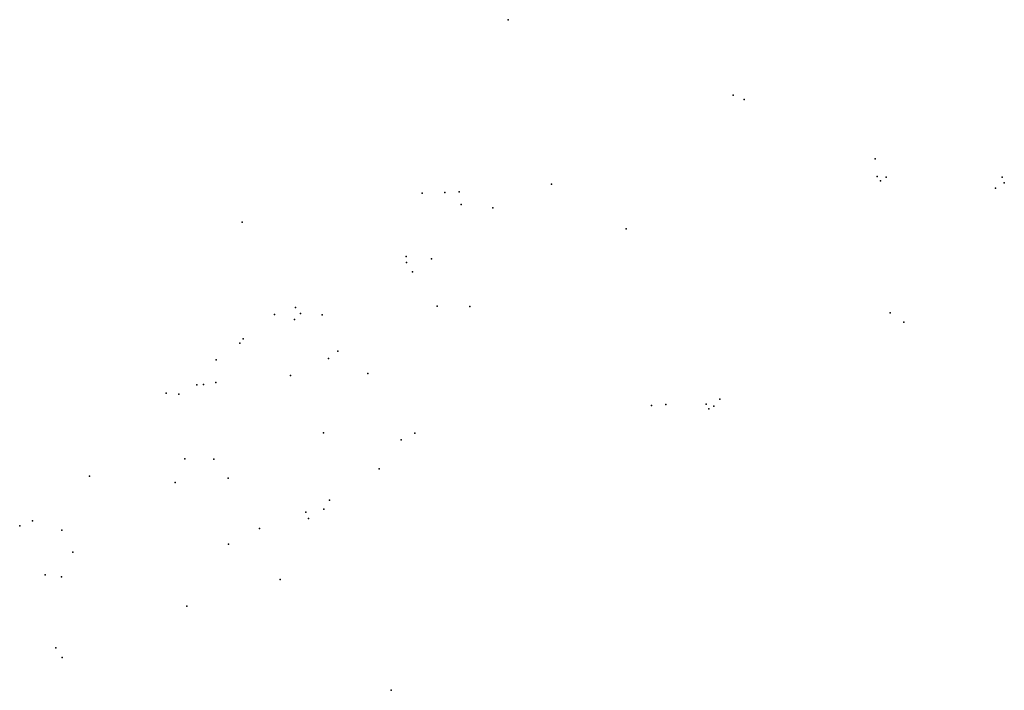
# Model space of a CAD drawing. Extents: x 2584363 to 2588174, y 1219709 to 1222306.
import ezdxf

# ---------------------------------------------------------------- set-up
doc = ezdxf.new("R2010")
doc.units = 0
doc.header["$MEASUREMENT"] = 0
doc.layers.add('d110_kunstwerke', color=10, linetype='Continuous', lineweight=25)

msp = doc.modelspace()

# ---------------------------------------------------------------- linework, layer by layer
at = {"layer": 'd110_kunstwerke'}
for p in [(2586254.1, 1222306.2), (2587124.7, 1222014.3), (2587167.8, 1221996.8), (2587674.9, 1221767.3), (2586421.9, 1221669.5), (2587682.2, 1221699.1), (2587694.3, 1221681.8), (2587717.3, 1221696.5), (2588166.4, 1221695.8), (2588174.1, 1221674.3), (2585921.5, 1221634.3), (2586008.6, 1221637.3), (2586064.1, 1221639.1), (2588139.4, 1221654.3), (2586072, 1221590.8), (2586194.5, 1221577.9), (2585224.5, 1221522.5), (2586710.1, 1221496.6), (2585858.7, 1221388.5), (2585860.2, 1221365.8), (2585956.7, 1221379.4), (2585883, 1221329.1), (2585431.2, 1221191.7), (2585978.8, 1221196.3), (2586105, 1221195.8), (2585350, 1221164.1), (2585426.3, 1221145.6), (2585449.9, 1221167.9), (2585534.3, 1221163.6), (2587731.8, 1221171.3), (2587785.6, 1221134.1), (2585227.5, 1221069.6), (2585215.5, 1221053), (2585594.6, 1221022.3), (2585124.2, 1220989), (2585558.6, 1220994.3), (2585411.6, 1220928.3), (2585711.3, 1220936.4), (2585049.4, 1220892), (2585074.8, 1220893.1), (2585122.8, 1220900.7), (2584930.7, 1220860), (2584979.2, 1220855.6), (2587072.7, 1220836.2), (2586808.1, 1220811.6), (2586863.5, 1220815.5), (2587020.3, 1220816.7), (2587030.3, 1220799.2), (2587050.1, 1220809.2), (2585539.2, 1220706), (2585839.8, 1220678.6), (2585892.8, 1220704.7), (2585003, 1220604.8), (2585114.2, 1220604.4), (2585754.4, 1220566.1), (2584633.7, 1220538), (2585170.1, 1220530.8), (2584965.4, 1220514.1), (2585562.9, 1220445.4), (2585471, 1220398.9), (2585480.8, 1220374.4), (2585540.8, 1220411), (2584363.2, 1220346.1), (2584412.4, 1220364.7), (2585291.8, 1220336), (2584526.3, 1220329), (2585171.8, 1220275.1), (2584569.4, 1220244.1), (2584461.3, 1220155.8), (2584524.4, 1220147.9), (2585371.3, 1220137.9), (2585010.4, 1220035.4), (2584502.8, 1219873.1), (2584527.2, 1219836.5), (2585801.5, 1219708.8)]:
    msp.add_point(p, dxfattribs=at)

doc.saveas('drawing.dxf')
